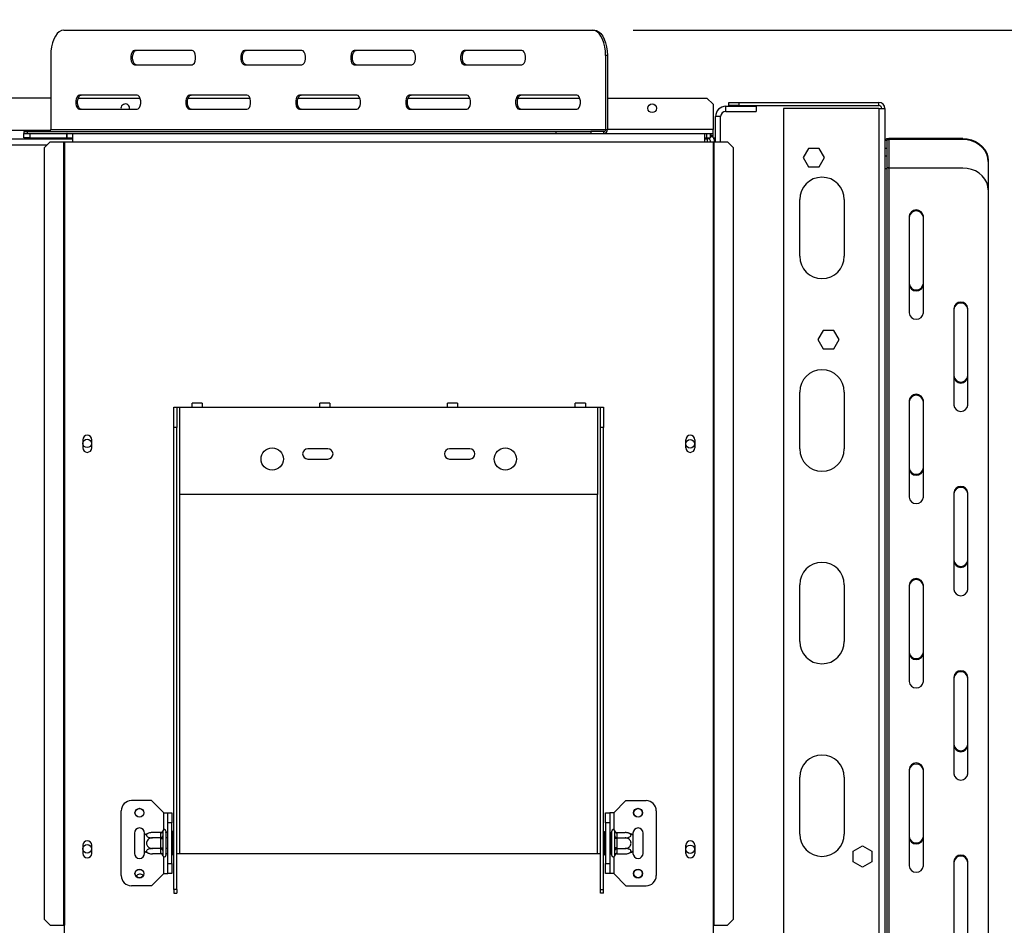
# Model space of a CAD drawing. Units: millimetres. Extents: x 435 to 13162, y 338 to 10285.
# Drawn here: x 5275 to 6489, y 2226 to 3343 of the extents above; entities that cross this region are included whole.
import ezdxf

# ---------------------------------------------------------------- set-up
doc = ezdxf.new("R2010")
doc.units = ezdxf.units.MM
doc.header["$LTSCALE"] = 50
doc.layers.add('FORMAT', color=7, linetype='Continuous')
doc.styles.add('SLDTEXTSTYLE0', font='TXT', dxfattribs={"width": 0.75})
doc.dimstyles.new('SLDDIMSTYLE1', dxfattribs={"dimtxt": 175, "dimasz": 165.1, "dimexe": 0, "dimexo": 0.0625, "dimgap": 43.75, "dimtad": 1, "dimdec": 0, "dimlfac": 0.4, "dimrnd": 1e-09, "dimzin": 12, "dimdsep": 46, "dimtxsty": 'SLDTEXTSTYLE0', "dimsah": 1, "dimcen": 0.09, "dimadec": 0, "dimazin": 3, "dimtfac": 1, "dimtdec": 0, "dimtmove": 0, "dimatfit": 0, "dimfxl": 0, "dimfrac": 2, "dimtolj": 1, "dimtzin": 12, "dimarcsym": 0})
doc.dimstyles.new('SLDDIMSTYLE4', dxfattribs={"dimtxt": 175, "dimasz": 165.1, "dimexe": 0, "dimexo": 0.0625, "dimgap": 43.75, "dimtad": 1, "dimlfac": 0.4, "dimrnd": 1e-09, "dimzin": 12, "dimdsep": 46, "dimtxsty": 'SLDTEXTSTYLE0', "dimblk1": 'NONE', "dimsah": 1, "dimcen": 0, "dimadec": 0, "dimazin": 3, "dimtfac": 1, "dimtmove": 0, "dimatfit": 3, "dimldrblk": 'NONE', "dimfxl": 0, "dimfrac": 2, "dimtolj": 1, "dimtzin": 12, "dimarcsym": 0})

# ---------------------------------------------------------------- blocks, each defined once
blk = doc.blocks.new('_D_7')
at = {"layer": 'FORMAT'}
for p, q in [((4827.5, 4424.2), (4865.2, 4461.9)), ((4865.2, 4461.9), (5121.2, 4205.9)), ((4791.7, 4330.4), (4870.9, 4013.6)), ((5121.2, 4205.9), (5083.5, 4168.2)), ((4538.7, 4135.4), (4501, 4097.7)), ((4501, 4097.7), (4757, 3841.7)), ((4191, 2915), (5349.9, 4074)), ((4757, 3841.7), (4794.7, 3879.4)), ((4191, 2915), (3837.4, 2561.5))]:
    blk.add_line(p, q, dxfattribs=at)
blk.add_solid([(4191, 2915), (4325.7, 3013.8), (4289.8, 3049.7)], dxfattribs=at)
at = {"layer": 'FORMAT', "attachment_point": 1, "rotation": 45, "style": 'SLDTEXTSTYLE0'}
for s, insert, char_height in [('"', (4833.5, 4316.1), 175), ('7', (4630.6, 4226.5), 140), ('8', (4831.7, 4171.6), 140), ('200', (4920.9, 3954.3), 175), ('7', (4595.8, 4078.4), 175), ('%%c', (4734.3, 3767.7), 175)]:
    blk.add_mtext(s, dxfattribs=dict(at, insert=insert, char_height=char_height))
blk = doc.blocks.new('_None')
blk = doc.blocks.new('_D_11')
at = {"layer": 'FORMAT'}
for p, q in [((7212, 3329.5), (7212, 3647)), ((6031.2, 3329.5), (7262, 3329.5)), ((7212, 3329.5), (7212, 1915.8)), ((6588.1, 2980.8), (6588.1, 3034.1)), ((6588.1, 3034.1), (6950.1, 3034.1)), ((6950.1, 3034.1), (6950.1, 2980.8)), ((6629.1, 2889.1), (6909.1, 2721.1)), ((6588.1, 2443.1), (6588.1, 2389.7)), ((6950.1, 2389.7), (6950.1, 2443.1)), ((6588.1, 2389.7), (6950.1, 2389.7)), ((6224.2, 1915.8), (7262, 1915.8)), ((7212, 1915.8), (7212, 1598.3))]:
    blk.add_line(p, q, dxfattribs=at)
for points in [[(7212, 3329.5), (7237.4, 3494.6), (7186.6, 3494.6)], [(7212, 1915.8), (7186.6, 1750.7), (7237.4, 1750.7)]]:
    blk.add_solid(points, dxfattribs=at)
at = {"layer": 'FORMAT', "attachment_point": 1, "rotation": 90, "style": 'SLDTEXTSTYLE0'}
for s, insert, char_height in [('"', (6668.8, 2908.6), 175), ('4', (6769.7, 2805.1), 140), ('566', (6986.4, 2518), 175), ('1', (6588.6, 2701.7), 140), ('22', (6668.8, 2443.1), 175)]:
    blk.add_mtext(s, dxfattribs=dict(at, insert=insert, char_height=char_height))

msp = doc.modelspace()

# ---------------------------------------------------------------- linework, layer by layer
at = {"color": 7, "linetype": 'Continuous', "lineweight": 25}
for p, q in [((5328.991, 3329.513), (5981.18, 3329.513)), ((5981.18, 3329.513), (5983.32, 3329.513)), ((5487.195, 3304.513), (5416.165, 3304.513)), ((5622.799, 3304.513), (5551.768, 3304.513)), ((5758.402, 3304.513), (5687.372, 3304.513)), ((5894.006, 3304.513), (5822.976, 3304.513)), ((5312.848, 3298.263), (5312.848, 3207.013)), ((5999.464, 3298.263), (5997.323, 3298.263)), ((5997.323, 3298.263), (5997.323, 3207.013)), ((5999.464, 3298.263), (5999.464, 3207.013)), ((5416.165, 3287.013), (5487.195, 3287.013)), ((5551.768, 3287.013), (5622.799, 3287.013)), ((5687.372, 3287.013), (5758.402, 3287.013)), ((5822.976, 3287.013), (5894.006, 3287.013)), ((5312.848, 3245.763), (4989.867, 3245.763)), ((5346.794, 3245.763), (5423.103, 3245.763)), ((5419.393, 3249.513), (5348.363, 3249.513)), ((5482.398, 3245.763), (5558.706, 3245.763)), ((5554.997, 3249.513), (5483.966, 3249.513)), ((5618.001, 3245.763), (5694.31, 3245.763)), ((5690.601, 3249.513), (5619.57, 3249.513)), ((5753.605, 3245.763), (5829.914, 3245.763)), ((5826.204, 3249.513), (5755.174, 3249.513)), ((5889.209, 3245.763), (5965.517, 3245.763)), ((5961.808, 3249.513), (5890.777, 3249.513)), ((5999.464, 3245.763), (6122.336, 3245.763)), ((6129.836, 3238.263), (6122.336, 3245.763)), ((5348.363, 3232.013), (5419.393, 3232.013)), ((5399.461, 3233.263), (5399.609, 3232.013)), ((5483.966, 3232.013), (5554.997, 3232.013)), ((5619.57, 3232.013), (5690.601, 3232.013)), ((5755.174, 3232.013), (5826.204, 3232.013)), ((5890.777, 3232.013), (5961.808, 3232.013)), ((6129.836, 3238.263), (6129.836, 3207.013)), ((6145.461, 3229.513), (6145.461, 3235.763)), ((6145.461, 3235.763), (6182.961, 3235.763)), ((6149.211, 3236.763), (6149.211, 3240.513)), ((6149.211, 3240.513), (6161.711, 3240.513)), ((6161.711, 3236.763), (6149.211, 3236.763)), ((6161.711, 3240.513), (6161.711, 3236.763)), ((6161.711, 3240.513), (6334.211, 3240.513)), ((6161.711, 3236.763), (6334.211, 3236.763)), ((6182.961, 3235.763), (6182.961, 3229.513)), ((6216.711, 3233.013), (6216.711, 2068.263)), ((6334.211, 3233.013), (6216.711, 3233.013)), ((6334.211, 3236.763), (6334.211, 3240.513)), ((6334.211, 3233.013), (6341.711, 3233.013)), ((6341.711, 3233.013), (6341.711, 2048.711)), ((6139.211, 3223.263), (6132.961, 3223.263)), ((6132.961, 3192.013), (6132.961, 3223.263)), ((6139.211, 3192.013), (6139.211, 3223.263)), ((6145.461, 3229.513), (6182.961, 3229.513)), ((5312.848, 3207.013), (5997.323, 3207.013)), ((5997.323, 3207.013), (5999.464, 3207.013)), ((6129.836, 3202.013), (6129.836, 3207.013)), ((2688.586, 3195.763), (5339.836, 3195.763)), ((5279.546, 3204.513), (5279.546, 3202.013)), ((5279.546, 3204.513), (5284.038, 3204.513)), ((5279.836, 3202.013), (5279.546, 3202.013)), ((5279.836, 3197.013), (5279.836, 3202.013)), ((5279.836, 3202.013), (5287.336, 3202.013)), ((5287.336, 3197.013), (5279.836, 3197.013)), ((5284.038, 3204.513), (5284.038, 3202.013)), ((5284.038, 3204.513), (5936.227, 3204.513)), ((5287.336, 3202.013), (5287.336, 3197.013)), ((5287.336, 3202.013), (5332.586, 3202.013)), ((5287.336, 3197.013), (5332.586, 3197.013)), ((5332.586, 3197.013), (5332.586, 3202.013)), ((5333.086, 3202.013), (5332.586, 3202.013)), ((5333.086, 3197.013), (5332.586, 3197.013)), ((5333.086, 3202.013), (5339.836, 3202.013)), ((5333.086, 3197.013), (5333.086, 3202.013)), ((5333.086, 3197.013), (5339.836, 3197.013)), ((5339.836, 3202.013), (5339.836, 3192.013)), ((5339.836, 3202.013), (6119.836, 3202.013)), ((5936.227, 3202.013), (5936.227, 3204.513)), ((5936.227, 3204.513), (5979.128, 3204.513)), ((5979.128, 3204.513), (5979.128, 3202.013)), ((5995.183, 3204.513), (5979.128, 3204.513)), ((5995.183, 3202.013), (5995.183, 3204.513)), ((6119.836, 3192.013), (6119.836, 3202.013)), ((6119.836, 3202.013), (6121.756, 3202.013)), ((6119.836, 3197.013), (6121.756, 3197.013)), ((6119.836, 3195.763), (6122.961, 3195.763)), ((6121.756, 3202.013), (6121.756, 3197.013)), ((6121.756, 3202.013), (6126.586, 3202.013)), ((6121.756, 3197.013), (6126.586, 3197.013)), ((6125.251, 3195.763), (6122.961, 3195.763)), ((6128.574, 3199.328), (6125.165, 3195.671)), ((6126.586, 3197.013), (6126.586, 3202.013)), ((6126.586, 3202.013), (6129.836, 3202.013)), ((6129.836, 3197.904), (6129.836, 3202.013)), ((6130.512, 3196.843), (6131.756, 3196.843)), ((6131.756, 3192.013), (6131.756, 3196.843)), ((6346.711, 3195.865), (6346.711, 3194.615)), ((6437.961, 3195.865), (6346.711, 3195.865)), ((6437.961, 3194.615), (6346.711, 3194.615)), ((6437.961, 3194.615), (6437.961, 3195.865)), ((5312.127, 3192.013), (5304.668, 3184.513)), ((5304.668, 3184.513), (5304.668, 2233.263)), ((5312.127, 3192.013), (5328.791, 3192.013)), ((5328.791, 3192.013), (5328.791, 2225.763)), ((5328.791, 3192.013), (5329.836, 3192.013)), ((5329.836, 3192.013), (5329.836, 2225.763)), ((5329.836, 3192.013), (5339.836, 3192.013)), ((5339.836, 3192.013), (6119.836, 3192.013)), ((6119.836, 3192.013), (6129.836, 3192.013)), ((6129.836, 3192.013), (6130.882, 3192.013)), ((6129.836, 3192.013), (6129.836, 2225.763)), ((6130.882, 3192.013), (6130.882, 2225.763)), ((6130.882, 3192.013), (6147.546, 3192.013)), ((6155.005, 3184.513), (6147.546, 3192.013)), ((6155.005, 2233.263), (6155.005, 3184.513)), ((6247.644, 3183.888), (6241.077, 3172.513)), ((6260.779, 3183.888), (6247.644, 3183.888)), ((6267.346, 3172.513), (6260.779, 3183.888)), ((6344.211, 3193.365), (6341.711, 3193.365)), ((6341.711, 3183.99), (6344.211, 3183.99)), ((6344.211, 3193.365), (6344.211, 3183.99)), ((6344.211, 3183.99), (6344.211, 3174.427)), ((6241.077, 3172.513), (6247.644, 3161.138)), ((6260.779, 3161.138), (6267.346, 3172.513)), ((6344.211, 3174.427), (6341.711, 3174.427)), ((6344.211, 3174.427), (6344.211, 3158.802)), ((6247.644, 3161.138), (6260.779, 3161.138)), ((6344.211, 3158.802), (6341.711, 3158.802)), ((6344.211, 3158.802), (6344.211, 2065.445)), ((6346.711, 3159.615), (6346.711, 2012.132)), ((6437.961, 3159.615), (6346.711, 3159.615)), ((6469.211, 3168.802), (6469.211, 3167.552)), ((6469.211, 3167.552), (6469.211, 3132.552)), ((6469.211, 3132.552), (6469.211, 2039.195)), ((6236.711, 3050.763), (6236.711, 3120.763)), ((6291.711, 3120.763), (6291.711, 3050.763)), ((6371.711, 3100.076), (6371.711, 2980.998)), ((6389.211, 2980.998), (6389.211, 3100.076)), ((6426.711, 2986.41), (6426.711, 2867.332)), ((6444.211, 2867.332), (6444.211, 2986.41)), ((6265.644, 2959.388), (6259.077, 2948.013)), ((6278.779, 2959.388), (6265.644, 2959.388)), ((6285.346, 2948.013), (6278.779, 2959.388)), ((6259.077, 2948.013), (6265.644, 2936.638)), ((6278.779, 2936.638), (6285.346, 2948.013)), ((6265.644, 2936.638), (6278.779, 2936.638)), ((6236.711, 2813.263), (6236.711, 2883.263)), ((6291.711, 2883.263), (6291.711, 2813.263)), ((5499.836, 2869.513), (5487.336, 2869.513)), ((5487.336, 2864.513), (5487.336, 2869.513)), ((5499.836, 2869.513), (5499.836, 2864.513)), ((5657.336, 2869.513), (5644.836, 2869.513)), ((5644.836, 2864.513), (5644.836, 2869.513)), ((5657.336, 2869.513), (5657.336, 2864.513)), ((5814.836, 2869.513), (5802.336, 2869.513)), ((5802.336, 2864.513), (5802.336, 2869.513)), ((5814.836, 2869.513), (5814.836, 2864.513)), ((5972.336, 2869.513), (5959.836, 2869.513)), ((5959.836, 2864.513), (5959.836, 2869.513)), ((5972.336, 2869.513), (5972.336, 2864.513)), ((6371.711, 2872.744), (6371.711, 2753.666)), ((6389.211, 2753.666), (6389.211, 2872.744)), ((5464.836, 2864.513), (5468.586, 2864.513)), ((5464.836, 2839.513), (5464.836, 2864.513)), ((5468.586, 2864.513), (5468.586, 2839.513)), ((5468.586, 2864.513), (5472.336, 2864.513)), ((5472.336, 2757.013), (5472.336, 2864.513)), ((5472.336, 2864.513), (5487.336, 2864.513)), ((5487.336, 2864.513), (5499.836, 2864.513)), ((5499.836, 2864.513), (5644.836, 2864.513)), ((5644.836, 2864.513), (5657.336, 2864.513)), ((5657.336, 2864.513), (5802.336, 2864.513)), ((5802.336, 2864.513), (5814.836, 2864.513)), ((5814.836, 2864.513), (5959.836, 2864.513)), ((5959.836, 2864.513), (5972.336, 2864.513)), ((5972.336, 2864.513), (5987.336, 2864.513)), ((5987.336, 2864.513), (5987.336, 2757.013)), ((5987.336, 2864.513), (5991.086, 2864.513)), ((5991.086, 2864.513), (5994.836, 2864.513)), ((5991.086, 2839.513), (5991.086, 2864.513)), ((5994.836, 2864.513), (5994.836, 2839.513)), ((5468.586, 2839.513), (5464.836, 2839.513)), ((5464.836, 2269.783), (5464.836, 2839.513)), ((5468.586, 2269.783), (5468.586, 2839.513)), ((5994.836, 2839.513), (5991.086, 2839.513)), ((5991.086, 2269.783), (5991.086, 2839.513)), ((5994.836, 2269.783), (5994.836, 2839.513)), ((5352.461, 2824.513), (5352.461, 2814.513)), ((5363.461, 2814.513), (5363.461, 2824.513)), ((6096.211, 2814.513), (6096.211, 2824.513)), ((6107.211, 2824.513), (6107.211, 2814.513)), ((5654.836, 2813.263), (5629.836, 2813.263)), ((5829.836, 2813.263), (5804.836, 2813.263)), ((5629.836, 2800.763), (5654.836, 2800.763)), ((5804.836, 2800.763), (5829.836, 2800.763)), ((5987.336, 2757.013), (5472.336, 2757.013)), ((6426.711, 2759.079), (6426.711, 2640)), ((6444.211, 2640), (6444.211, 2759.079)), ((6236.711, 2575.763), (6236.711, 2645.763)), ((6291.711, 2645.763), (6291.711, 2575.763)), ((6371.711, 2645.413), (6371.711, 2526.334)), ((6389.211, 2526.334), (6389.211, 2645.413)), ((6426.711, 2531.747), (6426.711, 2412.668)), ((6444.211, 2412.668), (6444.211, 2531.747)), ((6371.711, 2418.081), (6371.711, 2299.003)), ((6389.211, 2299.003), (6389.211, 2418.081)), ((6236.711, 2338.263), (6236.711, 2408.263)), ((6291.711, 2408.263), (6291.711, 2338.263)), ((5437.336, 2379.513), (5412.336, 2379.513)), ((5452.336, 2364.513), (5437.336, 2379.513)), ((6007.336, 2364.513), (6022.336, 2379.513)), ((6022.336, 2379.513), (6047.336, 2379.513)), ((5399.836, 2287.013), (5399.836, 2367.013)), ((5452.336, 2364.513), (5457.336, 2364.513)), ((5457.336, 2364.513), (5462.336, 2364.513)), ((5457.336, 2352.013), (5457.336, 2364.513)), ((5462.336, 2364.513), (5462.336, 2352.013)), ((5997.336, 2364.513), (6002.336, 2364.513)), ((5997.336, 2352.013), (5997.336, 2364.513)), ((6002.336, 2364.513), (6002.336, 2352.013)), ((6007.336, 2364.513), (6002.336, 2364.513)), ((6059.836, 2367.013), (6059.836, 2287.013)), ((5462.336, 2352.013), (5457.336, 2352.013)), ((5457.336, 2302.013), (5457.336, 2352.013)), ((5462.336, 2302.013), (5462.336, 2352.013)), ((6002.336, 2352.013), (5997.336, 2352.013)), ((5997.336, 2352.013), (5997.336, 2302.013)), ((6002.336, 2352.013), (6002.336, 2302.013)), ((5416.086, 2339.513), (5416.086, 2314.513)), ((5428.586, 2336.864), (5428.586, 2339.513)), ((5428.586, 2317.162), (5428.586, 2336.864)), ((5448.6, 2340.148), (5438.336, 2340.148)), ((5448.6, 2333.58), (5438.336, 2333.58)), ((5448.586, 2339.714), (5448.6, 2340.148)), ((5448.586, 2334.014), (5448.586, 2339.714)), ((5448.6, 2333.58), (5448.586, 2334.014)), ((5448.586, 2332.712), (5448.6, 2333.58)), ((5448.586, 2321.313), (5448.586, 2332.712)), ((5448.586, 2332.712), (5451.086, 2332.712)), ((5451.138, 2342.451), (5451.086, 2341.879)), ((5451.086, 2341.879), (5451.086, 2336.179)), ((5451.086, 2336.179), (5451.138, 2334.732)), ((5451.138, 2334.732), (5451.086, 2332.712)), ((5451.086, 2332.712), (5451.086, 2321.313)), ((5454.836, 2342.013), (5454.836, 2312.013)), ((5455.086, 2340.148), (5454.836, 2340.436)), ((5455.086, 2333.58), (5454.836, 2333.724)), ((5455.086, 2340.148), (5455.086, 2333.58)), ((5457.336, 2340.148), (5455.086, 2340.148)), ((5455.086, 2333.58), (5455.086, 2320.445)), ((5457.336, 2333.58), (5455.086, 2333.58)), ((5463.586, 2341.447), (5462.336, 2341.447)), ((5463.586, 2334.23), (5462.336, 2334.23)), ((5463.586, 2341.447), (5463.586, 2334.23)), ((5463.586, 2334.23), (5463.586, 2319.796)), ((5996.086, 2341.447), (5997.336, 2341.447)), ((5996.086, 2334.23), (5996.086, 2341.447)), ((5996.086, 2319.796), (5996.086, 2334.23)), ((5996.086, 2334.23), (5997.336, 2334.23)), ((6002.336, 2340.148), (6004.586, 2340.148)), ((6002.336, 2333.58), (6004.586, 2333.58)), ((6004.836, 2340.436), (6004.586, 2340.148)), ((6004.586, 2333.58), (6004.586, 2340.148)), ((6004.586, 2333.58), (6004.836, 2333.724)), ((6004.586, 2320.445), (6004.586, 2333.58)), ((6004.836, 2312.013), (6004.836, 2342.013)), ((6008.586, 2341.879), (6008.534, 2342.451)), ((6008.534, 2334.732), (6008.586, 2336.179)), ((6008.586, 2332.712), (6008.534, 2334.732)), ((6008.586, 2336.179), (6008.586, 2341.879)), ((6008.586, 2321.313), (6008.586, 2332.712)), ((6011.086, 2332.712), (6008.586, 2332.712)), ((6011.072, 2340.148), (6011.086, 2339.714)), ((6011.072, 2340.148), (6021.336, 2340.148)), ((6011.086, 2334.014), (6011.072, 2333.58)), ((6011.072, 2333.58), (6011.086, 2332.712)), ((6011.072, 2333.58), (6021.336, 2333.58)), ((6011.086, 2339.714), (6011.086, 2334.014)), ((6011.086, 2332.712), (6011.086, 2321.313)), ((6031.086, 2339.513), (6031.086, 2336.864)), ((6031.086, 2336.864), (6031.086, 2317.162)), ((6043.586, 2314.513), (6043.586, 2339.513)), ((5352.461, 2324.513), (5352.461, 2314.513)), ((5363.461, 2314.513), (5363.461, 2324.513)), ((5448.6, 2320.445), (5438.336, 2320.445)), ((5448.586, 2321.313), (5451.086, 2321.313)), ((5448.6, 2320.445), (5448.586, 2321.313)), ((5448.586, 2320.012), (5448.6, 2320.445)), ((5448.586, 2314.312), (5448.586, 2320.012)), ((5451.086, 2321.313), (5451.138, 2319.294)), ((5455.086, 2320.445), (5454.836, 2320.301)), ((5457.336, 2320.445), (5455.086, 2320.445)), ((5455.086, 2320.445), (5455.086, 2313.878)), ((5463.586, 2319.796), (5462.336, 2319.796)), ((5463.586, 2319.796), (5463.586, 2312.579)), ((5996.086, 2319.796), (5997.336, 2319.796)), ((5996.086, 2312.579), (5996.086, 2319.796)), ((6002.336, 2320.445), (6004.586, 2320.445)), ((6004.586, 2320.445), (6004.836, 2320.301)), ((6004.586, 2313.878), (6004.586, 2320.445)), ((6008.534, 2319.294), (6008.586, 2321.313)), ((6011.086, 2321.313), (6008.586, 2321.313)), ((6011.086, 2321.313), (6011.072, 2320.445)), ((6011.072, 2320.445), (6021.336, 2320.445)), ((6011.072, 2320.445), (6011.086, 2320.012)), ((6011.086, 2320.012), (6011.086, 2314.312)), ((6096.211, 2314.513), (6096.211, 2324.513)), ((6107.211, 2324.513), (6107.211, 2314.513)), ((6302.836, 2317.33), (6314.211, 2323.898)), ((6314.211, 2323.898), (6325.586, 2317.33)), ((5428.586, 2314.513), (5428.586, 2317.162)), ((5448.6, 2313.878), (5438.336, 2313.878)), ((5448.6, 2313.878), (5448.586, 2314.312)), ((5451.138, 2319.294), (5451.086, 2317.846)), ((5451.086, 2317.846), (5451.086, 2312.147)), ((5451.086, 2312.147), (5451.138, 2311.575)), ((5454.836, 2313.589), (5455.086, 2313.878)), ((5457.336, 2313.878), (5455.086, 2313.878)), ((5463.586, 2312.579), (5462.336, 2312.579)), ((5468.586, 2314.513), (5472.336, 2314.513)), ((5472.336, 2314.513), (5987.336, 2314.513)), ((5987.336, 2314.513), (5991.086, 2314.513)), ((5996.086, 2312.579), (5997.336, 2312.579)), ((6002.336, 2313.878), (6004.586, 2313.878)), ((6004.586, 2313.878), (6004.836, 2313.589)), ((6008.586, 2317.846), (6008.534, 2319.294)), ((6008.534, 2311.575), (6008.586, 2312.147)), ((6008.586, 2312.147), (6008.586, 2317.846)), ((6011.086, 2314.312), (6011.072, 2313.878)), ((6011.072, 2313.878), (6021.336, 2313.878)), ((6031.086, 2317.162), (6031.086, 2314.513)), ((6302.836, 2304.195), (6302.836, 2317.33)), ((6325.586, 2317.33), (6325.586, 2304.195)), ((5457.336, 2302.013), (5462.336, 2302.013)), ((5457.336, 2289.513), (5457.336, 2302.013)), ((5462.336, 2302.013), (5462.336, 2289.513)), ((5997.336, 2302.013), (6002.336, 2302.013)), ((5997.336, 2289.513), (5997.336, 2302.013)), ((6002.336, 2302.013), (6002.336, 2289.513)), ((6314.211, 2297.628), (6302.836, 2304.195)), ((6325.586, 2304.195), (6314.211, 2297.628)), ((6426.711, 2304.415), (6426.711, 2185.337)), ((6444.211, 2185.337), (6444.211, 2304.415)), ((5452.336, 2289.513), (5437.336, 2274.513)), ((5452.336, 2289.513), (5457.336, 2289.513)), ((5462.336, 2289.513), (5457.336, 2289.513)), ((6002.336, 2289.513), (5997.336, 2289.513)), ((6007.336, 2289.513), (6002.336, 2289.513)), ((6007.336, 2289.513), (6022.336, 2274.513)), ((5437.336, 2274.513), (5412.336, 2274.513)), ((6022.336, 2274.513), (6047.336, 2274.513)), ((5468.586, 2269.783), (5464.836, 2269.783)), ((5464.836, 2269.783), (5464.836, 2265.416)), ((5464.836, 2265.416), (5468.586, 2265.416)), ((5468.586, 2269.783), (5468.586, 2265.416)), ((5991.086, 2269.783), (5994.836, 2269.783)), ((5991.086, 2265.416), (5991.086, 2269.783)), ((5994.836, 2265.416), (5991.086, 2265.416)), ((5994.836, 2265.416), (5994.836, 2269.783)), ((5304.668, 2233.263), (5312.127, 2225.763)), ((5312.127, 2225.763), (5328.791, 2225.763)), ((5328.791, 2225.763), (5329.836, 2225.763)), ((5329.836, 2192.013), (5329.836, 2225.763)), ((6129.836, 2225.763), (6130.882, 2225.763)), ((6129.836, 2225.763), (6129.836, 2192.013)), ((6130.882, 2225.763), (6147.546, 2225.763)), ((6147.546, 2225.763), (6155.005, 2233.263))]:
    msp.add_line(p, q, dxfattribs=at)
at = {"color": 8, "linetype": 'Continuous', "lineweight": 25}
for p, q in [((6334.211, 3233.013), (6334.211, 2055.187)), ((6129.836, 3207.013), (5999.464, 3207.013)), ((5312.561, 3205.763), (4989.867, 3205.763)), ((6122.961, 3192.013), (6122.961, 3195.763)), ((6346.711, 3194.615), (6346.711, 3159.615)), ((2720.025, 3188.263), (5308.397, 3188.263)), ((5472.336, 2314.513), (5472.336, 2757.013)), ((5987.336, 2314.513), (5987.336, 2757.013)), ((5452.336, 2343.781), (5452.336, 2364.513)), ((6007.336, 2364.513), (6007.336, 2343.781)), ((5452.336, 2289.513), (5452.336, 2310.245)), ((6007.336, 2310.245), (6007.336, 2289.513))]:
    msp.add_line(p, q, dxfattribs=at)
at = {"color": 7, "linetype": 'Continuous', "lineweight": 25, "flags": 128}
for points in [[(5328.991, 3329.513), (5326.188, 3329.038), (5323.469, 3327.628), (5320.919, 3325.326), (5318.614, 3322.202), (5316.624, 3318.35), (5315.01, 3313.888), (5313.821, 3308.951), (5313.093, 3303.689), (5312.848, 3298.263)], [(5997.323, 3298.263), (5997.078, 3303.689), (5996.35, 3308.951), (5995.16, 3313.888), (5993.546, 3318.35), (5991.557, 3322.202), (5989.251, 3325.326), (5986.701, 3327.628), (5983.983, 3329.038), (5981.18, 3329.513)], [(5983.32, 3329.513), (5986.124, 3329.038), (5988.842, 3327.628), (5991.392, 3325.326), (5993.697, 3322.202), (5995.687, 3318.35), (5997.301, 3313.888), (5998.49, 3308.951), (5999.218, 3303.689), (5999.464, 3298.263)], [(5416.165, 3304.513), (5414.619, 3303.985), (5413.259, 3302.466), (5412.25, 3300.138), (5411.713, 3297.282), (5411.713, 3294.243), (5412.25, 3291.388), (5413.259, 3289.06), (5414.619, 3287.54), (5416.165, 3287.013)], [(5418.305, 3287.013), (5416.759, 3287.54), (5415.4, 3289.06), (5414.391, 3291.388), (5413.854, 3294.243), (5413.854, 3297.282), (5414.391, 3300.138), (5415.4, 3302.466), (5416.759, 3303.985), (5418.305, 3304.513)], [(5487.195, 3287.013), (5488.741, 3287.54), (5490.101, 3289.06), (5491.11, 3291.388), (5491.647, 3294.243), (5491.647, 3297.282), (5491.11, 3300.138), (5490.101, 3302.466), (5488.741, 3303.985), (5487.195, 3304.513)], [(5551.768, 3304.513), (5550.222, 3303.985), (5548.863, 3302.466), (5547.854, 3300.138), (5547.317, 3297.282), (5547.317, 3294.243), (5547.854, 3291.388), (5548.863, 3289.06), (5550.222, 3287.54), (5551.768, 3287.013)], [(5553.909, 3287.013), (5552.363, 3287.54), (5551.003, 3289.06), (5549.994, 3291.388), (5549.457, 3294.243), (5549.457, 3297.282), (5549.994, 3300.138), (5551.003, 3302.466), (5552.363, 3303.985), (5553.909, 3304.513)], [(5622.799, 3287.013), (5624.345, 3287.54), (5625.704, 3289.06), (5626.713, 3291.388), (5627.25, 3294.243), (5627.25, 3297.282), (5626.713, 3300.138), (5625.704, 3302.466), (5624.345, 3303.985), (5622.799, 3304.513)], [(5687.372, 3304.513), (5685.826, 3303.985), (5684.466, 3302.466), (5683.457, 3300.138), (5682.92, 3297.282), (5682.92, 3294.243), (5683.457, 3291.388), (5684.466, 3289.06), (5685.826, 3287.54), (5687.372, 3287.013)], [(5689.512, 3287.013), (5687.967, 3287.54), (5686.607, 3289.06), (5685.598, 3291.388), (5685.061, 3294.243), (5685.061, 3297.282), (5685.598, 3300.138), (5686.607, 3302.466), (5687.967, 3303.985), (5689.512, 3304.513)], [(5758.402, 3287.013), (5759.948, 3287.54), (5761.308, 3289.06), (5762.317, 3291.388), (5762.854, 3294.243), (5762.854, 3297.282), (5762.317, 3300.138), (5761.308, 3302.466), (5759.948, 3303.985), (5758.402, 3304.513)], [(5822.976, 3304.513), (5821.43, 3303.985), (5820.07, 3302.466), (5819.061, 3300.138), (5818.524, 3297.282), (5818.524, 3294.243), (5819.061, 3291.388), (5820.07, 3289.06), (5821.43, 3287.54), (5822.976, 3287.013)], [(5825.116, 3287.013), (5823.57, 3287.54), (5822.211, 3289.06), (5821.202, 3291.388), (5820.665, 3294.243), (5820.665, 3297.282), (5821.202, 3300.138), (5822.211, 3302.466), (5823.57, 3303.985), (5825.116, 3304.513)], [(5894.006, 3287.013), (5895.552, 3287.54), (5896.912, 3289.06), (5897.921, 3291.388), (5898.457, 3294.243), (5898.457, 3297.282), (5897.921, 3300.138), (5896.912, 3302.466), (5895.552, 3303.985), (5894.006, 3304.513)], [(5348.363, 3249.513), (5346.817, 3248.985), (5345.457, 3247.466), (5344.448, 3245.138), (5343.911, 3242.282), (5343.911, 3239.243), (5344.448, 3236.388), (5345.457, 3234.06), (5346.817, 3232.54), (5348.363, 3232.013)], [(5350.503, 3232.013), (5348.957, 3232.54), (5347.598, 3234.06), (5346.589, 3236.388), (5346.052, 3239.243), (5346.052, 3242.282), (5346.589, 3245.138), (5347.598, 3247.466), (5348.957, 3248.985), (5350.503, 3249.513)], [(5419.393, 3232.013), (5420.939, 3232.54), (5422.299, 3234.06), (5423.308, 3236.388), (5423.845, 3239.243), (5423.845, 3242.282), (5423.308, 3245.138), (5422.299, 3247.466), (5420.939, 3248.985), (5419.393, 3249.513)], [(5483.966, 3249.513), (5482.42, 3248.985), (5481.061, 3247.466), (5480.052, 3245.138), (5479.515, 3242.282), (5479.515, 3239.243), (5480.052, 3236.388), (5481.061, 3234.06), (5482.42, 3232.54), (5483.966, 3232.013)], [(5486.107, 3232.013), (5484.561, 3232.54), (5483.202, 3234.06), (5482.192, 3236.388), (5481.656, 3239.243), (5481.656, 3242.282), (5482.192, 3245.138), (5483.202, 3247.466), (5484.561, 3248.985), (5486.107, 3249.513)], [(5554.997, 3232.013), (5556.543, 3232.54), (5557.902, 3234.06), (5558.911, 3236.388), (5559.448, 3239.243), (5559.448, 3242.282), (5558.911, 3245.138), (5557.902, 3247.466), (5556.543, 3248.985), (5554.997, 3249.513)], [(5619.57, 3249.513), (5618.024, 3248.985), (5616.665, 3247.466), (5615.656, 3245.138), (5615.119, 3242.282), (5615.119, 3239.243), (5615.656, 3236.388), (5616.665, 3234.06), (5618.024, 3232.54), (5619.57, 3232.013)], [(5621.711, 3232.013), (5620.165, 3232.54), (5618.805, 3234.06), (5617.796, 3236.388), (5617.259, 3239.243), (5617.259, 3242.282), (5617.796, 3245.138), (5618.805, 3247.466), (5620.165, 3248.985), (5621.711, 3249.513)], [(5690.601, 3232.013), (5692.147, 3232.54), (5693.506, 3234.06), (5694.515, 3236.388), (5695.052, 3239.243), (5695.052, 3242.282), (5694.515, 3245.138), (5693.506, 3247.466), (5692.147, 3248.985), (5690.601, 3249.513)], [(5755.174, 3249.513), (5753.628, 3248.985), (5752.268, 3247.466), (5751.259, 3245.138), (5750.722, 3242.282), (5750.722, 3239.243), (5751.259, 3236.388), (5752.268, 3234.06), (5753.628, 3232.54), (5755.174, 3232.013)], [(5757.314, 3232.013), (5755.768, 3232.54), (5754.409, 3234.06), (5753.4, 3236.388), (5752.863, 3239.243), (5752.863, 3242.282), (5753.4, 3245.138), (5754.409, 3247.466), (5755.768, 3248.985), (5757.314, 3249.513)], [(5826.204, 3232.013), (5827.75, 3232.54), (5829.11, 3234.06), (5830.119, 3236.388), (5830.656, 3239.243), (5830.656, 3242.282), (5830.119, 3245.138), (5829.11, 3247.466), (5827.75, 3248.985), (5826.204, 3249.513)], [(5890.777, 3249.513), (5889.231, 3248.985), (5887.872, 3247.466), (5886.863, 3245.138), (5886.326, 3242.282), (5886.326, 3239.243), (5886.863, 3236.388), (5887.872, 3234.06), (5889.231, 3232.54), (5890.777, 3232.013)], [(5892.918, 3232.013), (5891.372, 3232.54), (5890.012, 3234.06), (5889.003, 3236.388), (5888.467, 3239.243), (5888.467, 3242.282), (5889.003, 3245.138), (5890.012, 3247.466), (5891.372, 3248.985), (5892.918, 3249.513)], [(5961.808, 3232.013), (5963.354, 3232.54), (5964.713, 3234.06), (5965.722, 3236.388), (5966.259, 3239.243), (5966.259, 3242.282), (5965.722, 3245.138), (5964.713, 3247.466), (5963.354, 3248.985), (5961.808, 3249.513)], [(6125.548, 3195.422), (6124.912, 3195.571), (6122.961, 3195.763)], [(6346.711, 3195.865), (6345.736, 3195.817), (6344.798, 3195.675), (6343.933, 3195.444), (6343.176, 3195.133), (6342.554, 3194.754), (6342.092, 3194.322), (6341.807, 3193.853), (6341.711, 3193.365)], [(6346.711, 3194.615), (6346.224, 3194.591), (6345.755, 3194.52), (6345.322, 3194.405), (6344.943, 3194.249), (6344.633, 3194.06), (6344.402, 3193.844), (6344.259, 3193.609), (6344.211, 3193.365)], [(6437.961, 3195.865), (6443.388, 3195.454), (6448.649, 3194.233), (6453.586, 3192.24), (6458.048, 3189.534), (6461.9, 3186.198), (6465.025, 3182.334), (6467.327, 3178.058), (6468.737, 3173.502), (6469.211, 3168.802)], [(6469.211, 3167.552), (6468.737, 3172.252), (6467.327, 3176.808), (6465.025, 3181.084), (6461.9, 3184.948), (6458.048, 3188.284), (6453.586, 3190.99), (6448.649, 3192.983), (6443.388, 3194.204), (6437.961, 3194.615)], [(6346.711, 3159.615), (6346.224, 3159.639), (6345.755, 3159.71), (6345.322, 3159.826), (6344.943, 3159.981), (6344.633, 3160.171), (6344.402, 3160.387), (6344.259, 3160.621), (6344.211, 3160.865)], [(6469.211, 3132.552), (6468.737, 3137.252), (6467.327, 3141.808), (6465.025, 3146.084), (6461.9, 3149.948), (6458.048, 3153.284), (6453.586, 3155.99), (6448.649, 3157.983), (6443.388, 3159.204), (6437.961, 3159.615)]]:
    msp.add_lwpolyline(points, dxfattribs=at)
at = {"color": 7, "linetype": 'Continuous', "lineweight": 25}
for centre, radius in [((6054.836, 3233.263), 5.375), ((5357.961, 2820.088), 5.25), ((6101.711, 2819.513), 5.25), ((5586.086, 2800.763), 13.75), ((5873.586, 2800.763), 13.75), ((5422.336, 2364.513), 5.5), ((5422.336, 2364.513), 5.25), ((6037.336, 2364.513), 5.5), ((6037.336, 2364.513), 5.25), ((5357.961, 2320.088), 5.25), ((6101.711, 2319.513), 5.25), ((5422.336, 2289.513), 5.5), ((5422.336, 2289.513), 5.25), ((6037.336, 2289.513), 5.5), ((6037.336, 2289.513), 5.25)]:
    msp.add_circle(centre, radius, dxfattribs=at)
for centre, radius, start, end in [((5404.836, 3233.263), 5.375, 346.552273, 180), ((6145.461, 3223.263), 12.5, 90, 180), ((6334.211, 3233.013), 7.5, 0, 90), ((6334.211, 3233.013), 3.75, 0, 90), ((6145.461, 3223.263), 6.25, 90, 180), ((5310.512, 3206.846), 2.341, 274.772361, 4.085002), ((5994.988, 3206.846), 2.341, 274.772361, 4.085002), ((5994.793, 3206.679), 4.683, 274.772361, 4.085002), ((6121.756, 3192.013), 5, 360, 47.016037), ((6121.756, 3192.013), 10, 0, 47.016037), ((6264.211, 3120.763), 27.5, 0, 180), ((6380.461, 3099.12), 8.802, 6.233923, 173.766077), ((6380.461, 3097.87), 8.802, 6.233923, 173.766077), ((6264.211, 3050.763), 27.5, 180, 0), ((6380.461, 3018.203), 8.802, 186.233923, 353.766077), ((6380.461, 3016.953), 8.802, 186.233923, 353.766077), ((6435.461, 2985.454), 8.802, 6.233923, 173.766077), ((6435.461, 2984.204), 8.802, 6.233923, 173.766077), ((6380.461, 2981.953), 8.802, 186.233923, 353.766077), ((6264.211, 2883.263), 27.5, 0, 180), ((6435.461, 2904.538), 8.802, 186.233923, 353.766077), ((6435.461, 2903.288), 8.802, 186.233923, 353.766077), ((6380.461, 2871.789), 8.802, 6.233923, 173.766077), ((6380.461, 2870.539), 8.802, 6.233923, 173.766077), ((6435.461, 2868.288), 8.802, 186.233923, 353.766077), ((5357.961, 2824.513), 5.5, 0, 180), ((6101.711, 2824.513), 5.5, 0, 180), ((5357.961, 2814.513), 5.5, 180, 0), ((5629.836, 2807.013), 6.25, 90, 270), ((5654.836, 2807.013), 6.25, 270, 90), ((5804.836, 2807.013), 6.25, 90, 270), ((5829.836, 2807.013), 6.25, 270, 90), ((6101.711, 2814.513), 5.5, 180, 0), ((6264.211, 2813.263), 27.5, 180, 0), ((6380.461, 2790.872), 8.802, 186.233923, 353.766077), ((6380.461, 2789.622), 8.802, 186.233923, 353.766077), ((6435.461, 2758.123), 8.802, 6.233923, 173.766077), ((6435.461, 2756.873), 8.802, 6.233923, 173.766077), ((6380.461, 2754.622), 8.802, 186.233923, 353.766077), ((6264.211, 2645.763), 27.5, 0, 180), ((6435.461, 2677.206), 8.802, 186.233923, 353.766077), ((6435.461, 2675.956), 8.802, 186.233923, 353.766077), ((6380.461, 2644.457), 8.802, 6.233923, 173.766077), ((6380.461, 2643.207), 8.802, 6.233923, 173.766077), ((6435.461, 2640.956), 8.802, 186.233923, 353.766077), ((6264.211, 2575.763), 27.5, 180, 0), ((6380.461, 2563.54), 8.802, 186.233923, 353.766077), ((6380.461, 2562.29), 8.802, 186.233923, 353.766077), ((6435.461, 2530.791), 8.802, 6.233923, 173.766077), ((6435.461, 2529.541), 8.802, 6.233923, 173.766077), ((6380.461, 2527.29), 8.802, 186.233923, 353.766077), ((6435.461, 2449.874), 8.802, 186.233923, 353.766077), ((6435.461, 2448.624), 8.802, 186.233923, 353.766077), ((6264.211, 2408.263), 27.5, 0, 180), ((6380.461, 2417.125), 8.802, 6.233923, 173.766077), ((6380.461, 2415.875), 8.802, 6.233923, 173.766077), ((6435.461, 2413.624), 8.802, 186.233923, 353.766077), ((5412.336, 2367.013), 12.5, 90, 180), ((6047.336, 2367.013), 12.5, 0, 90), ((5422.336, 2339.513), 6.25, 0, 180), ((6037.336, 2339.513), 6.25, 360, 180), ((5438.336, 2324.031), 16.117, 94.848283, 127.22578), ((5438.336, 2324.031), 16.117, 93.41047, 94.848283), ((5448.743, 2342.059), 2.351, 266.188739, 355.59805), ((5448.743, 2336.36), 2.351, 266.188739, 355.59805), ((5452.961, 2342.013), 1.875, 0, 166.48705), ((6006.711, 2342.013), 1.875, 13.505124, 180), ((6010.93, 2342.059), 2.351, 184.40195, 273.811261), ((6010.93, 2336.36), 2.351, 184.40195, 273.811261), ((6021.336, 2324.031), 16.117, 85.09511, 85.556424), ((6021.336, 2324.031), 16.117, 52.77422, 85.09511), ((6264.211, 2338.263), 27.5, 180, 0), ((6380.461, 2336.208), 8.802, 186.233923, 353.766077), ((6380.461, 2334.958), 8.802, 186.233923, 353.766077), ((5357.961, 2324.513), 5.5, 0, 180), ((5448.743, 2317.666), 2.351, 4.40195, 93.811261), ((6010.93, 2317.666), 2.351, 86.188739, 175.59805), ((6101.711, 2324.513), 5.5, 0, 180), ((5357.961, 2314.513), 5.5, 180, 0), ((5422.336, 2314.513), 6.25, 180, 0), ((5438.336, 2329.995), 16.117, 232.77422, 265.09511), ((5438.336, 2329.995), 16.117, 265.09511, 265.556424), ((5448.743, 2311.967), 2.351, 4.40195, 93.811261), ((5452.961, 2312.013), 1.875, 193.505124, 360), ((6006.711, 2312.013), 1.875, 180, 346.48705), ((6010.93, 2311.967), 2.351, 86.188739, 175.59805), ((6021.336, 2329.995), 16.117, 273.41047, 274.848283), ((6021.336, 2329.995), 16.117, 274.848283, 307.22578), ((6037.336, 2314.513), 6.25, 180, 360), ((6101.711, 2314.513), 5.5, 180, 0), ((6435.461, 2303.459), 8.802, 6.233923, 173.766077), ((6435.461, 2302.209), 8.802, 6.233923, 173.766077), ((6380.461, 2299.958), 8.802, 186.233923, 353.766077), ((5412.336, 2287.013), 12.5, 180, 270), ((5422.961, 2283.263), 5.625, 43.738798, 147.682385), ((5422.961, 2283.263), 5.5, 43.293848, 148.127338), ((6047.336, 2287.013), 12.5, 270, 360)]:
    msp.add_arc(centre, radius, start, end, dxfattribs=at)
for points, knots in [([(6125.165, 3195.671), (6125.094, 3195.834), (6124.953, 3196.162), (6122.821, 3196.729), (6121.756, 3197.013)], [0, 0, 0, 0, 0.500530899, 1, 1, 1, 1]), ([(6128.574, 3199.328), (6128.441, 3199.437), (6128.202, 3199.634), (6127.575, 3200.245), (6126.785, 3200.614), (6126.586, 3200.707)], [0, 0, 0, 0, 0.481063956, 0.869827156, 1, 1, 1, 1]), ([(5438.336, 2333.58), (5437.495, 2333.504), (5435.812, 2333.351), (5433.523, 2332.127), (5431.813, 2330.29), (5430.97, 2328.08), (5430.996, 2325.93), (5431.712, 2324.009), (5433.026, 2322.356), (5434.916, 2321.084), (5436.797, 2320.508), (5437.978, 2320.46), (5438.336, 2320.445)], [0, 0, 0, 0, 0.11571854, 0.23159431, 0.34926258, 0.4554707, 0.55000222, 0.63999099, 0.73386558, 0.83693877, 0.95051614, 1, 1, 1, 1]), ([(5438.336, 2340.148), (5437.586, 2340.117), (5435.935, 2340.049), (5433.635, 2339.47), (5431.856, 2338.537), (5431.113, 2337.594), (5430.952, 2336.694), (5431.263, 2335.831), (5432.318, 2334.913), (5433.957, 2334.173), (5436.034, 2333.674), (5437.58, 2333.611), (5438.336, 2333.58)], [0, 0, 0, 0, 0.10337375, 0.22740244, 0.34568133, 0.45231523, 0.49982941, 0.59451428, 0.68900078, 0.78716302, 0.89589031, 1, 1, 1, 1]), ([(5448.6, 2340.148), (5448.859, 2340.175), (5449.375, 2340.229), (5450.071, 2340.641), (5450.661, 2341.266), (5450.985, 2341.91), (5451.109, 2342.33), (5451.137, 2342.446), (5451.138, 2342.451)], [0, 0, 0, 0, 0.20953267, 0.418492573, 0.642495206, 0.90349009, 0.99583842, 1, 1, 1, 1]), ([(5448.6, 2333.58), (5448.859, 2333.594), (5449.375, 2333.621), (5450.071, 2333.827), (5450.661, 2334.139), (5450.985, 2334.461), (5451.109, 2334.672), (5451.137, 2334.729), (5451.138, 2334.732)], [0, 0, 0, 0, 0.20953267, 0.41849257, 0.64249521, 0.90349009, 0.99583842, 1, 1, 1, 1]), ([(6008.534, 2342.451), (6008.536, 2342.446), (6008.563, 2342.33), (6008.688, 2341.91), (6009.011, 2341.266), (6009.601, 2340.641), (6010.298, 2340.229), (6010.814, 2340.175), (6011.072, 2340.148)], [0, 0, 0, 0, 0.00416158, 0.09650991, 0.357504794, 0.581507427, 0.79046733, 1, 1, 1, 1]), ([(6011.072, 2333.58), (6010.814, 2333.594), (6010.298, 2333.621), (6009.601, 2333.827), (6009.011, 2334.139), (6008.688, 2334.461), (6008.563, 2334.672), (6008.536, 2334.729), (6008.534, 2334.732)], [0, 0, 0, 0, 0.20953267, 0.41849257, 0.64249521, 0.90349009, 0.99583842, 1, 1, 1, 1]), ([(6021.336, 2333.58), (6022.177, 2333.618), (6023.861, 2333.695), (6026.149, 2334.307), (6027.859, 2335.225), (6028.702, 2336.33), (6028.676, 2337.405), (6027.961, 2338.366), (6026.647, 2339.192), (6024.757, 2339.828), (6022.875, 2340.116), (6021.695, 2340.14), (6021.336, 2340.148)], [0, 0, 0, 0, 0.11571854, 0.23159431, 0.34926258, 0.4554707, 0.55000222, 0.63999099, 0.73386558, 0.83693877, 0.95051614, 1, 1, 1, 1]), ([(6021.336, 2320.445), (6022.177, 2320.522), (6023.861, 2320.675), (6026.149, 2321.898), (6027.859, 2323.736), (6028.702, 2325.946), (6028.676, 2328.095), (6027.961, 2330.017), (6026.647, 2331.669), (6024.757, 2332.941), (6022.875, 2333.518), (6021.695, 2333.566), (6021.336, 2333.58)], [0, 0, 0, 0, 0.11571854, 0.23159431, 0.34926258, 0.4554707, 0.55000222, 0.63999099, 0.73386558, 0.83693877, 0.95051614, 1, 1, 1, 1]), ([(5438.336, 2320.445), (5437.495, 2320.407), (5435.812, 2320.331), (5433.523, 2319.719), (5431.813, 2318.8), (5430.97, 2317.695), (5430.996, 2316.62), (5431.712, 2315.66), (5433.026, 2314.834), (5434.916, 2314.197), (5436.797, 2313.909), (5437.978, 2313.885), (5438.336, 2313.878)], [0, 0, 0, 0, 0.11571854, 0.23159431, 0.34926258, 0.4554707, 0.55000222, 0.63999099, 0.73386558, 0.83693877, 0.95051614, 1, 1, 1, 1]), ([(5448.6, 2320.445), (5448.859, 2320.432), (5449.375, 2320.405), (5450.071, 2320.199), (5450.661, 2319.886), (5450.985, 2319.564), (5451.109, 2319.354), (5451.137, 2319.296), (5451.138, 2319.294)], [0, 0, 0, 0, 0.20953267, 0.41849257, 0.64249521, 0.90349009, 0.99583842, 1, 1, 1, 1]), ([(6011.072, 2320.445), (6010.814, 2320.432), (6010.298, 2320.405), (6009.601, 2320.199), (6009.011, 2319.886), (6008.688, 2319.564), (6008.563, 2319.354), (6008.536, 2319.296), (6008.534, 2319.294)], [0, 0, 0, 0, 0.20953267, 0.41849257, 0.64249521, 0.90349009, 0.99583842, 1, 1, 1, 1]), ([(6021.336, 2313.878), (6022.087, 2313.909), (6023.738, 2313.976), (6026.038, 2314.556), (6027.816, 2315.488), (6028.56, 2316.432), (6028.721, 2317.332), (6028.41, 2318.194), (6027.355, 2319.113), (6025.715, 2319.853), (6023.638, 2320.351), (6022.092, 2320.415), (6021.336, 2320.445)], [0, 0, 0, 0, 0.10337375, 0.22740244, 0.34568133, 0.45231523, 0.49982941, 0.59451428, 0.68900078, 0.78716302, 0.89589031, 1, 1, 1, 1]), ([(5451.138, 2311.575), (5451.137, 2311.58), (5451.109, 2311.695), (5450.985, 2312.116), (5450.661, 2312.76), (5450.071, 2313.384), (5449.375, 2313.797), (5448.859, 2313.851), (5448.6, 2313.878)], [0, 0, 0, 0, 0.00416158, 0.09650991, 0.357504794, 0.581507427, 0.79046733, 1, 1, 1, 1]), ([(6011.072, 2313.878), (6010.814, 2313.851), (6010.298, 2313.797), (6009.601, 2313.384), (6009.011, 2312.76), (6008.688, 2312.116), (6008.563, 2311.695), (6008.536, 2311.58), (6008.534, 2311.575)], [0, 0, 0, 0, 0.20953267, 0.418492573, 0.642495206, 0.90349009, 0.99583842, 1, 1, 1, 1])]:
    msp.add_open_spline(points, degree=3, knots=knots, dxfattribs=at)

# ---------------------------------------------------------------- dimensions: what is measured, and where the dimension line sits
at = {"layer": 'FORMAT'}
dim = msp.add_diameter_dim_2p(p1=(3837.435, 2561.486), p2=(4190.988, 2915.039), dimstyle='SLDDIMSTYLE4', dxfattribs=at)
dim.commit()
dim.dimension.update_dxf_attribs({"geometry": '_D_7', "text_midpoint": (5142.783, 3866.834), "dimtype": 163})
dim = msp.add_linear_dim(base=(7211.964290546, 1915.762791853), p1=(5981.179802138, 3329.512791853), p2=(6174.21126177, 1915.762791853), angle=90, dimstyle='SLDDIMSTYLE1', dxfattribs=at)
dim.commit()
dim.dimension.update_dxf_attribs({"geometry": '_D_11', "text_midpoint": (7211.964290546, 2711.908678532), "dimtype": 160})

doc.saveas('drawing.dxf')
